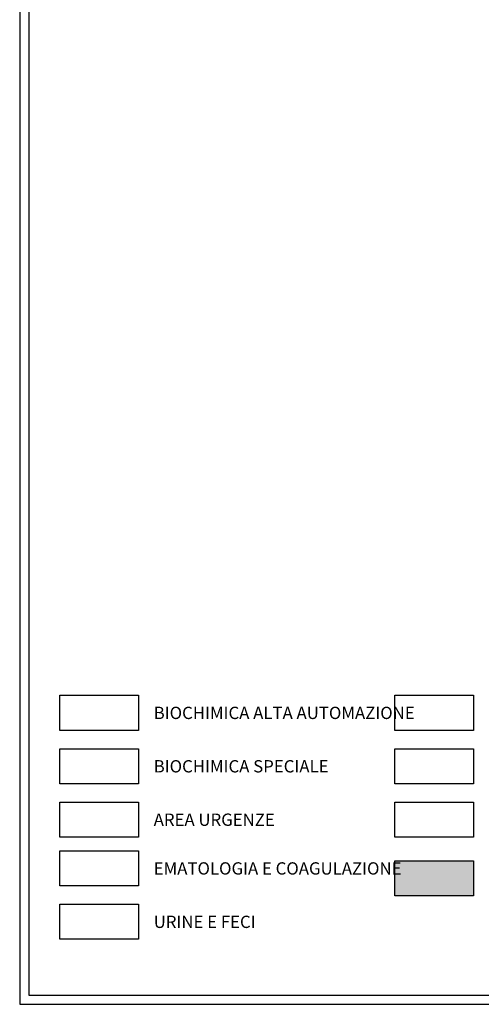
# Model space of a CAD drawing. Extents: x -25 to 117, y -223 to 0.
# Drawn here: x -25 to -10, y -194 to -162 of the extents above; entities that cross this region are included whole.
import ezdxf

# ---------------------------------------------------------------- set-up
doc = ezdxf.new("R2010")
doc.units = 0
doc.header["$LTSCALE"] = 14
doc.header["$MEASUREMENT"] = 0
doc.layers.add('A-CARTIGLIO', color=7, linetype='Continuous')
doc.layers.add('AF0_testo', color=7, linetype='Continuous')
doc.layers.add('AF1_CONNETTIVO E SERVIZI', color=7, linetype='Continuous', lineweight=9, true_color=0xe6e6e6)
doc.styles.add('Arial Narrow', font='ARIALN.TTF')

msp = doc.modelspace()

# ---------------------------------------------------------------- hatches: boundary and pattern name
at = {"layer": 'AF1_CONNETTIVO E SERVIZI'}
msp.add_hatch(color=256, dxfattribs=at).paths.add_polyline_path([(-12.746, -189.607), (-12.746, -190.748), (-10.187, -190.748), (-10.187, -189.607)])

# ---------------------------------------------------------------- linework, layer by layer
at = {"layer": 'A-CARTIGLIO'}
for p, q in [((-24.942, -151.718), (-24.942, -194.272)), ((-24.642, -151.718), (-24.642, -193.972)), ((-24.642, -193.972), (103.901, -193.972)), ((-24.942, -194.272), (104.201, -194.272))]:
    msp.add_line(p, q, dxfattribs=at)
at = {"layer": 'AF0_testo'}
for points in [[(-23.642, -184.222), (-21.083, -184.222), (-21.083, -185.364), (-23.642, -185.364)], [(-12.746, -184.222), (-10.187, -184.222), (-10.187, -185.364), (-12.746, -185.364)], [(-23.642, -185.959), (-21.083, -185.959), (-21.083, -187.1), (-23.642, -187.1)], [(-12.746, -185.959), (-10.187, -185.959), (-10.187, -187.1), (-12.746, -187.1)], [(-23.642, -187.696), (-21.083, -187.696), (-21.083, -188.837), (-23.642, -188.837)], [(-12.746, -187.696), (-10.187, -187.696), (-10.187, -188.837), (-12.746, -188.837)], [(-23.642, -189.281), (-21.083, -189.281), (-21.083, -190.423), (-23.642, -190.423)], [(-12.746, -189.607), (-10.187, -189.607), (-10.187, -190.748), (-12.746, -190.748)], [(-23.642, -191.018), (-21.083, -191.018), (-21.083, -192.159), (-23.642, -192.159)]]:
    msp.add_lwpolyline(points, close=True, dxfattribs=at)

# ---------------------------------------------------------------- texts
at = {"layer": 'AF0_testo', "insert": (-20.587, -184.594), "char_height": 0.4, "width": 16.90451, "attachment_point": 1, "style": 'Arial Narrow'}
msp.add_mtext('BIOCHIMICA ALTA AUTOMAZIONE', dxfattribs=at)
at = {"layer": 'AF0_testo', "char_height": 0.4, "attachment_point": 1, "style": 'Arial Narrow'}
for s, insert in [('BIOCHIMICA SPECIALE', (-20.587, -186.331)), ('AREA URGENZE', (-20.587, -188.068)), ('EMATOLOGIA E COAGULAZIONE', (-20.587, -189.653)), ('URINE E FECI', (-20.587, -191.39))]:
    msp.add_mtext_dynamic_manual_height_columns(s, width=16.90451, gutter_width=75, heights=[0], dxfattribs=dict(at, insert=insert))

doc.saveas('drawing.dxf')
